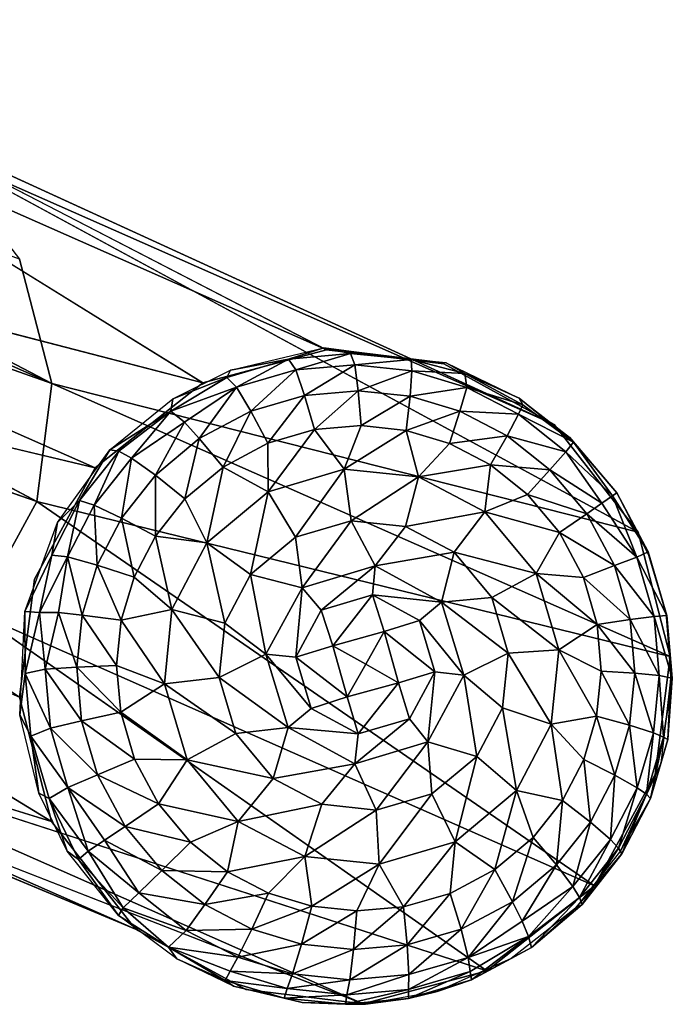
# Model space of a CAD drawing. Units: inches. Extents: x -10.8 to 9.8, y -11.4 to 11.4.
# Drawn here: x 8.8 to 9.5, y -10.9 to -10 of the extents above; entities that cross this region are included whole.
import ezdxf

# ---------------------------------------------------------------- set-up
doc = ezdxf.new("R2010")
doc.units = ezdxf.units.IN
doc.header["$MEASUREMENT"] = 0
doc.layers.add('SEAT-BASE', color=5, linetype='Continuous')
doc.layers.add('SEAT-GLIDES', color=5, linetype='Continuous')

msp = doc.modelspace()

# ---------------------------------------------------------------- linework, layer by layer
at = {"layer": 'SEAT-BASE'}
for points in [[(8.87859, -10.31081, 5.36216), (7.56913, -9.73335, 16.41063), (8.19373, -10.06857, 11.12266)], [(8.18691, -9.94918, 11.11302), (7.56913, -9.73335, 16.41063), (8.87859, -10.31081, 5.36216)], [(8.87859, -10.31081, 5.36216), (8.84776, -10.19142, 5.35226), (8.18691, -9.94918, 11.11302)], [(8.5488, -10.01641, 5.30766), (8.66139, -10.03011, 5.32173), (9.14253, -10.27844, 0.29929)], [(9.14253, -10.27844, 0.29929), (9.02361, -10.31017, 0.28686), (8.5488, -10.01641, 5.30766)], [(8.66139, -10.03011, 5.32173), (8.76731, -10.08812, 5.33732), (9.36104, -10.35014, 0.32895)], [(8.86427, -10.42413, 5.36639), (8.87859, -10.31081, 5.36216), (8.19373, -10.06857, 11.12266)], [(9.44149, -10.45345, 0.34389), (9.36104, -10.35014, 0.32895), (8.76731, -10.08812, 5.33732)], [(8.26833, -10.23656, 5.28593), (8.32667, -10.12969, 5.28726), (8.92039, -10.39171, 0.27889)], [(9.02361, -10.31017, 0.28686), (8.92039, -10.39171, 0.27889), (8.32667, -10.12969, 5.28726)], [(8.80593, -10.531, 5.36507), (8.86427, -10.42413, 5.36639), (8.15844, -10.17739, 11.12516)], [(8.87859, -10.31081, 5.36216), (8.86427, -10.42413, 5.36639), (9.47231, -10.57284, 0.35379)], [(9.47231, -10.57284, 0.35379), (9.44149, -10.45345, 0.34389), (8.87859, -10.31081, 5.36216)], [(8.84774, -10.6119, 0.28179), (8.87856, -10.73128, 0.29169), (8.25401, -10.34987, 5.29016)], [(8.86427, -10.42413, 5.36639), (8.80593, -10.531, 5.36507), (9.39966, -10.79302, 0.3567)], [(9.29644, -10.87456, 0.34873), (9.39966, -10.79302, 0.3567), (8.80593, -10.531, 5.36507)], [(8.87856, -10.73128, 0.29169), (8.95902, -10.83459, 0.30664), (8.36529, -10.57256, 5.31501)], [(8.47121, -10.63057, 5.3306), (8.36529, -10.57256, 5.31501), (8.95902, -10.83459, 0.30664)], [(8.5838, -10.64427, 5.34466), (8.47121, -10.63057, 5.3306), (9.17753, -10.9063, 0.33629)], [(9.17753, -10.9063, 0.33629), (9.29644, -10.87456, 0.34873), (8.5838, -10.64427, 5.34466)]]:
    msp.add_3dface(points, dxfattribs=at)
for points, invisible_edges in [([(8.42989, -10.04815, 5.29523), (8.5488, -10.01641, 5.30766), (9.02361, -10.31017, 0.28686)], 12), ([(8.86427, -10.42413, 5.36639), (7.98388, -10.03559, 12.79295), (8.15844, -10.17739, 11.12516)], 1), ([(8.19373, -10.06857, 11.12266), (7.98388, -10.03559, 12.79295), (8.86427, -10.42413, 5.36639)], 2), ([(9.25512, -10.29214, 0.31336), (9.14253, -10.27844, 0.29929), (8.66139, -10.03011, 5.32173)], 12), ([(9.36104, -10.35014, 0.32895), (9.25512, -10.29214, 0.31336), (8.66139, -10.03011, 5.32173)], 2), ([(8.32667, -10.12969, 5.28726), (8.42989, -10.04815, 5.29523), (9.02361, -10.31017, 0.28686)], 2), ([(8.76731, -10.08812, 5.33732), (8.84776, -10.19142, 5.35226), (9.44149, -10.45345, 0.34389)], 2), ([(8.84776, -10.19142, 5.35226), (8.87859, -10.31081, 5.36216), (9.44149, -10.45345, 0.34389)], 12), ([(8.86206, -10.49858, 0.27756), (8.84774, -10.6119, 0.28179), (8.26833, -10.23656, 5.28593)], 12), ([(8.92039, -10.39171, 0.27889), (8.86206, -10.49858, 0.27756), (8.26833, -10.23656, 5.28593)], 2), ([(9.02361, -10.31017, 0.28686), (9.14253, -10.27844, 0.29929), (8.95902, -10.83459, 0.30664)], 14), ([(9.17753, -10.9063, 0.33629), (8.95902, -10.83459, 0.30664), (9.14253, -10.27844, 0.29929)], 15), ([(9.14253, -10.27844, 0.29929), (9.36104, -10.35014, 0.32895), (9.17753, -10.9063, 0.33629)], 15), ([(9.14253, -10.27844, 0.29929), (9.25512, -10.29214, 0.31336), (9.36104, -10.35014, 0.32895)], 12), ([(8.92039, -10.39171, 0.27889), (9.02361, -10.31017, 0.28686), (8.95902, -10.83459, 0.30664)], 14), ([(8.28484, -10.46926, 5.30006), (8.25401, -10.34987, 5.29016), (8.87856, -10.73128, 0.29169)], 12), ([(9.36104, -10.35014, 0.32895), (9.44149, -10.45345, 0.34389), (9.17753, -10.9063, 0.33629)], 14), ([(8.87856, -10.73128, 0.29169), (8.84774, -10.6119, 0.28179), (8.92039, -10.39171, 0.27889)], 14), ([(8.84774, -10.6119, 0.28179), (8.86206, -10.49858, 0.27756), (8.92039, -10.39171, 0.27889)], 12), ([(8.95902, -10.83459, 0.30664), (8.87856, -10.73128, 0.29169), (8.92039, -10.39171, 0.27889)], 14), ([(9.39966, -10.79302, 0.3567), (9.458, -10.68615, 0.35802), (8.86427, -10.42413, 5.36639)], 2), ([(9.458, -10.68615, 0.35802), (9.47231, -10.57284, 0.35379), (8.86427, -10.42413, 5.36639)], 12), ([(9.44149, -10.45345, 0.34389), (9.47231, -10.57284, 0.35379), (9.17753, -10.9063, 0.33629)], 14), ([(8.36529, -10.57256, 5.31501), (8.28484, -10.46926, 5.30006), (8.87856, -10.73128, 0.29169)], 2), ([(8.80593, -10.531, 5.36507), (8.70271, -10.61254, 5.3571), (9.29644, -10.87456, 0.34873)], 2), ([(9.47231, -10.57284, 0.35379), (9.39966, -10.79302, 0.3567), (9.17753, -10.9063, 0.33629)], 15), ([(9.458, -10.68615, 0.35802), (9.39966, -10.79302, 0.3567), (9.47231, -10.57284, 0.35379)], 2), ([(8.70271, -10.61254, 5.3571), (8.5838, -10.64427, 5.34466), (9.29644, -10.87456, 0.34873)], 12), ([(9.06493, -10.8926, 0.32223), (9.17753, -10.9063, 0.33629), (8.47121, -10.63057, 5.3306)], 12), ([(8.95902, -10.83459, 0.30664), (9.06493, -10.8926, 0.32223), (8.47121, -10.63057, 5.3306)], 2), ([(9.39966, -10.79302, 0.3567), (9.29644, -10.87456, 0.34873), (9.17753, -10.9063, 0.33629)], 12), ([(9.17753, -10.9063, 0.33629), (9.06493, -10.8926, 0.32223), (8.95902, -10.83459, 0.30664)], 12)]:
    msp.add_3dface(points, dxfattribs=dict(at, invisible_edges=invisible_edges))
at = {"layer": 'SEAT-GLIDES'}
for points in [[(9.05019, -10.29803, 0.28937), (9.13992, -10.27665, 0.29889), (9.10598, -10.28745, 0.25838)], [(9.16535, -10.282, 0.26255), (9.10598, -10.28745, 0.25838), (9.13992, -10.27665, 0.29889)], [(9.13992, -10.27665, 0.29889), (9.25735, -10.29105, 0.31354), (9.22371, -10.28784, 0.26646)], [(9.22371, -10.28784, 0.26646), (9.16535, -10.282, 0.26255), (9.13992, -10.27665, 0.29889)], [(9.10598, -10.28745, 0.25838), (9.04682, -10.30509, 0.25381), (9.05019, -10.29803, 0.28937)], [(9.056, -10.31448, 0.21001), (9.04682, -10.30509, 0.25381), (9.10598, -10.28745, 0.25838)], [(9.11287, -10.2979, 0.2143), (9.056, -10.31448, 0.21001), (9.10598, -10.28745, 0.25838)], [(9.11287, -10.2979, 0.2143), (9.10598, -10.28745, 0.25838), (9.16535, -10.282, 0.26255)], [(9.16954, -10.29303, 0.21811), (9.11287, -10.2979, 0.2143), (9.16535, -10.282, 0.26255)], [(9.16954, -10.29303, 0.21811), (9.16535, -10.282, 0.26255), (9.22371, -10.28784, 0.26646)], [(9.22441, -10.29879, 0.22142), (9.16954, -10.29303, 0.21811), (9.22371, -10.28784, 0.26646)], [(9.22371, -10.28784, 0.26646), (9.25735, -10.29105, 0.31354), (9.27518, -10.30136, 0.27773)], [(9.22441, -10.29879, 0.22142), (9.22371, -10.28784, 0.26646), (9.27518, -10.30136, 0.27773)], [(9.27518, -10.30136, 0.27773), (9.25735, -10.29105, 0.31354), (9.32717, -10.3249, 0.32361)], [(8.99486, -10.32573, 0.28426), (9.05019, -10.29803, 0.28937), (9.04682, -10.30509, 0.25381)], [(9.06969, -10.33733, 0.15529), (9.056, -10.31448, 0.21001), (9.11287, -10.2979, 0.2143)], [(9.12137, -10.32227, 0.1592), (9.06969, -10.33733, 0.15529), (9.11287, -10.2979, 0.2143)], [(9.12137, -10.32227, 0.1592), (9.11287, -10.2979, 0.2143), (9.16954, -10.29303, 0.21811)], [(9.17287, -10.31786, 0.16267), (9.12137, -10.32227, 0.1592), (9.16954, -10.29303, 0.21811)], [(9.17287, -10.31786, 0.16267), (9.16954, -10.29303, 0.21811), (9.22441, -10.29879, 0.22142)], [(9.22271, -10.32309, 0.16568), (9.17287, -10.31786, 0.16267), (9.22441, -10.29879, 0.22142)], [(9.22271, -10.32309, 0.16568), (9.22441, -10.29879, 0.22142), (9.27702, -10.31457, 0.22417)], [(9.27702, -10.31457, 0.22417), (9.22441, -10.29879, 0.22142), (9.27518, -10.30136, 0.27773)], [(9.04682, -10.30509, 0.25381), (8.99309, -10.3373, 0.23536), (8.99486, -10.32573, 0.28426)], [(9.056, -10.31448, 0.21001), (8.99309, -10.3373, 0.23536), (9.04682, -10.30509, 0.25381)], [(9.3307, -10.33143, 0.27085), (9.27518, -10.30136, 0.27773), (9.32717, -10.3249, 0.32361)], [(9.27702, -10.31457, 0.22417), (9.27518, -10.30136, 0.27773), (9.3307, -10.33143, 0.27085)], [(9.00602, -10.34815, 0.19099), (8.99309, -10.3373, 0.23536), (9.056, -10.31448, 0.21001)], [(9.02023, -10.3637, 0.15107), (9.00602, -10.34815, 0.19099), (9.056, -10.31448, 0.21001)], [(9.06969, -10.33733, 0.15529), (9.02023, -10.3637, 0.15107), (9.056, -10.31448, 0.21001)], [(9.13094, -10.35511, 0.11188), (9.12137, -10.32227, 0.1592), (9.17287, -10.31786, 0.16267)], [(9.17567, -10.35131, 0.11488), (9.13094, -10.35511, 0.11188), (9.17287, -10.31786, 0.16267)], [(9.17567, -10.35131, 0.11488), (9.17287, -10.31786, 0.16267), (9.22271, -10.32309, 0.16568)], [(9.27052, -10.33745, 0.16817), (9.22271, -10.32309, 0.16568), (9.27702, -10.31457, 0.22417)], [(9.27052, -10.33745, 0.16817), (9.27702, -10.31457, 0.22417), (9.32673, -10.34042, 0.22628)], [(9.32673, -10.34042, 0.22628), (9.27702, -10.31457, 0.22417), (9.3307, -10.33143, 0.27085)], [(8.93437, -10.3744, 0.27964), (8.99486, -10.32573, 0.28426), (8.99309, -10.3373, 0.23536)], [(9.08606, -10.36818, 0.10847), (9.06969, -10.33733, 0.15529), (9.12137, -10.32227, 0.1592)], [(9.13094, -10.35511, 0.11188), (9.08606, -10.36818, 0.10847), (9.12137, -10.32227, 0.1592)], [(9.21897, -10.35587, 0.11749), (9.17567, -10.35131, 0.11488), (9.22271, -10.32309, 0.16568)], [(9.21897, -10.35587, 0.11749), (9.22271, -10.32309, 0.16568), (9.27052, -10.33745, 0.16817)], [(9.3307, -10.33143, 0.27085), (9.32717, -10.3249, 0.32361), (9.37934, -10.36708, 0.28886)], [(9.37934, -10.36708, 0.28886), (9.32717, -10.3249, 0.32361), (9.37559, -10.36245, 0.33132)], [(8.99309, -10.3373, 0.23536), (8.9429, -10.37577, 0.24451), (8.93437, -10.3744, 0.27964)], [(8.95531, -10.3824, 0.20096), (8.9429, -10.37577, 0.24451), (8.99309, -10.3373, 0.23536)], [(9.00602, -10.34815, 0.19099), (8.95531, -10.3824, 0.20096), (8.99309, -10.3373, 0.23536)], [(9.0431, -10.39107, 0.1048), (9.02023, -10.3637, 0.15107), (9.06969, -10.33733, 0.15529)], [(9.08606, -10.36818, 0.10847), (9.0431, -10.39107, 0.1048), (9.06969, -10.33733, 0.15529)], [(9.26049, -10.36839, 0.11964), (9.21897, -10.35587, 0.11749), (9.27052, -10.33745, 0.16817)], [(9.26049, -10.36839, 0.11964), (9.27052, -10.33745, 0.16817), (9.31569, -10.36096, 0.17009)], [(9.31569, -10.36096, 0.17009), (9.27052, -10.33745, 0.16817), (9.32673, -10.34042, 0.22628)], [(9.32673, -10.34042, 0.22628), (9.3307, -10.33143, 0.27085), (9.37934, -10.36708, 0.28886)], [(9.31569, -10.36096, 0.17009), (9.32673, -10.34042, 0.22628), (9.37205, -10.37651, 0.22782)], [(9.37205, -10.37651, 0.22782), (9.32673, -10.34042, 0.22628), (9.37934, -10.36708, 0.28886)], [(8.97817, -10.39901, 0.1471), (8.95531, -10.3824, 0.20096), (9.00602, -10.34815, 0.19099)], [(9.02023, -10.3637, 0.15107), (8.97817, -10.39901, 0.1471), (9.00602, -10.34815, 0.19099)], [(9.0864, -10.4147, 0.06694), (9.08606, -10.36818, 0.10847), (9.13094, -10.35511, 0.11188)], [(9.15932, -10.39309, 0.07259), (9.0864, -10.4147, 0.06694), (9.13094, -10.35511, 0.11188)], [(9.15932, -10.39309, 0.07259), (9.13094, -10.35511, 0.11188), (9.17567, -10.35131, 0.11488)], [(9.15932, -10.39309, 0.07259), (9.17567, -10.35131, 0.11488), (9.21897, -10.35587, 0.11749)], [(9.23059, -10.40053, 0.0769), (9.15932, -10.39309, 0.07259), (9.21897, -10.35587, 0.11749)], [(9.23059, -10.40053, 0.0769), (9.21897, -10.35587, 0.11749), (9.26049, -10.36839, 0.11964)], [(9.00654, -10.42169, 0.10135), (8.97817, -10.39901, 0.1471), (9.02023, -10.3637, 0.15107)], [(9.0431, -10.39107, 0.1048), (9.00654, -10.42169, 0.10135), (9.02023, -10.3637, 0.15107)], [(9.29971, -10.38884, 0.12133), (9.26049, -10.36839, 0.11964), (9.31569, -10.36096, 0.17009)], [(9.29971, -10.38884, 0.12133), (9.31569, -10.36096, 0.17009), (9.35688, -10.39377, 0.1715)], [(9.35688, -10.39377, 0.1715), (9.31569, -10.36096, 0.17009), (9.37205, -10.37651, 0.22782)], [(9.37559, -10.36245, 0.33132), (9.42108, -10.41595, 0.3395), (9.37934, -10.36708, 0.28886)], [(8.88412, -10.44426, 0.27733), (8.93437, -10.3744, 0.27964), (8.90545, -10.42319, 0.24035)], [(8.9429, -10.37577, 0.24451), (8.90545, -10.42319, 0.24035), (8.93437, -10.3744, 0.27964)], [(8.91939, -10.42768, 0.1969), (8.90545, -10.42319, 0.24035), (8.9429, -10.37577, 0.24451)], [(8.95531, -10.3824, 0.20096), (8.91939, -10.42768, 0.1969), (8.9429, -10.37577, 0.24451)], [(9.0864, -10.4147, 0.06694), (9.0431, -10.39107, 0.1048), (9.08606, -10.36818, 0.10847)], [(9.23059, -10.40053, 0.0769), (9.26049, -10.36839, 0.11964), (9.29971, -10.38884, 0.12133)], [(9.37205, -10.37651, 0.22782), (9.37934, -10.36708, 0.28886), (9.41702, -10.41859, 0.25891)], [(9.41702, -10.41859, 0.25891), (9.37934, -10.36708, 0.28886), (9.42108, -10.41595, 0.3395)], [(8.94552, -10.44017, 0.14339), (8.91939, -10.42768, 0.1969), (8.95531, -10.3824, 0.20096)], [(8.97817, -10.39901, 0.1471), (8.94552, -10.44017, 0.14339), (8.95531, -10.3824, 0.20096)], [(9.35688, -10.39377, 0.1715), (9.37205, -10.37651, 0.22782), (9.40674, -10.42588, 0.21362)], [(9.40674, -10.42588, 0.21362), (9.37205, -10.37651, 0.22782), (9.41702, -10.41859, 0.25891)], [(9.02743, -10.46376, 0.06141), (9.00654, -10.42169, 0.10135), (9.0431, -10.39107, 0.1048)], [(9.0864, -10.4147, 0.06694), (9.02743, -10.46376, 0.06141), (9.0431, -10.39107, 0.1048)], [(9.11263, -10.45833, 0.03585), (9.0864, -10.4147, 0.06694), (9.15932, -10.39309, 0.07259)], [(9.1661, -10.44266, 0.03992), (9.11263, -10.45833, 0.03585), (9.15932, -10.39309, 0.07259)], [(9.1661, -10.44266, 0.03992), (9.15932, -10.39309, 0.07259), (9.23059, -10.40053, 0.0769)], [(9.29451, -10.43413, 0.07962), (9.23059, -10.40053, 0.0769), (9.29971, -10.38884, 0.12133)], [(9.29451, -10.43413, 0.07962), (9.29971, -10.38884, 0.12133), (9.33547, -10.41734, 0.12254)], [(9.33547, -10.41734, 0.12254), (9.29971, -10.38884, 0.12133), (9.35688, -10.39377, 0.1715)], [(9.33547, -10.41734, 0.12254), (9.35688, -10.39377, 0.1715), (9.39225, -10.43595, 0.17206)], [(9.39225, -10.43595, 0.17206), (9.35688, -10.39377, 0.1715), (9.40674, -10.42588, 0.21362)], [(8.97815, -10.45743, 0.09814), (8.94552, -10.44017, 0.14339), (8.97817, -10.39901, 0.1471)], [(9.00654, -10.42169, 0.10135), (8.97815, -10.45743, 0.09814), (8.97817, -10.39901, 0.1471)], [(9.21826, -10.44822, 0.04306), (9.1661, -10.44266, 0.03992), (9.23059, -10.40053, 0.0769)], [(9.21826, -10.44822, 0.04306), (9.23059, -10.40053, 0.0769), (9.29451, -10.43413, 0.07962)], [(8.90545, -10.42319, 0.24035), (8.8786, -10.47549, 0.23687), (8.88412, -10.44426, 0.27733)], [(8.8937, -10.47739, 0.1934), (8.8786, -10.47549, 0.23687), (8.90545, -10.42319, 0.24035)], [(8.91939, -10.42768, 0.1969), (8.8937, -10.47739, 0.1934), (8.90545, -10.42319, 0.24035)], [(9.02743, -10.46376, 0.06141), (8.97815, -10.45743, 0.09814), (9.00654, -10.42169, 0.10135)], [(9.06939, -10.4942, 0.03175), (9.02743, -10.46376, 0.06141), (9.0864, -10.4147, 0.06694)], [(9.11263, -10.45833, 0.03585), (9.06939, -10.4942, 0.03175), (9.0864, -10.4147, 0.06694)], [(9.29451, -10.43413, 0.07962), (9.33547, -10.41734, 0.12254), (9.36616, -10.45402, 0.12303)], [(9.36616, -10.45402, 0.12303), (9.33547, -10.41734, 0.12254), (9.39225, -10.43595, 0.17206)], [(9.40674, -10.42588, 0.21362), (9.41702, -10.41859, 0.25891), (9.44012, -10.4775, 0.22826)], [(9.41702, -10.41859, 0.25891), (9.42108, -10.41595, 0.3395), (9.4512, -10.47257, 0.29245)], [(9.44012, -10.4775, 0.22826), (9.41702, -10.41859, 0.25891), (9.4512, -10.47257, 0.29245)], [(9.42108, -10.41595, 0.3395), (9.45109, -10.47461, 0.34614), (9.4512, -10.47257, 0.29245)], [(8.92214, -10.48533, 0.14021), (8.8937, -10.47739, 0.1934), (8.91939, -10.42768, 0.1969)], [(8.94552, -10.44017, 0.14339), (8.92214, -10.48533, 0.14021), (8.91939, -10.42768, 0.1969)], [(9.39225, -10.43595, 0.17206), (9.40674, -10.42588, 0.21362), (9.44012, -10.4775, 0.22826)], [(8.95782, -10.49664, 0.09537), (8.92214, -10.48533, 0.14021), (8.94552, -10.44017, 0.14339)], [(8.97815, -10.45743, 0.09814), (8.95782, -10.49664, 0.09537), (8.94552, -10.44017, 0.14339)], [(9.265, -10.47289, 0.04507), (9.21826, -10.44822, 0.04306), (9.29451, -10.43413, 0.07962)], [(9.265, -10.47289, 0.04507), (9.29451, -10.43413, 0.07962), (9.34365, -10.49328, 0.08035)], [(9.34365, -10.49328, 0.08035), (9.29451, -10.43413, 0.07962), (9.36616, -10.45402, 0.12303)], [(9.36616, -10.45402, 0.12303), (9.39225, -10.43595, 0.17206), (9.41871, -10.48556, 0.17189)], [(9.41871, -10.48556, 0.17189), (9.39225, -10.43595, 0.17206), (9.44012, -10.4775, 0.22826)], [(8.85272, -10.52966, 0.27808), (8.88412, -10.44426, 0.27733), (8.8786, -10.47549, 0.23687)], [(9.11892, -10.5069, 0.01662), (9.11263, -10.45833, 0.03585), (9.1661, -10.44266, 0.03992)], [(9.18898, -10.48585, 0.02209), (9.11892, -10.5069, 0.01662), (9.1661, -10.44266, 0.03992)], [(9.18898, -10.48585, 0.02209), (9.1661, -10.44266, 0.03992), (9.21826, -10.44822, 0.04306)], [(9.18898, -10.48585, 0.02209), (9.21826, -10.44822, 0.04306), (9.265, -10.47289, 0.04507)], [(8.99402, -10.52769, 0.0569), (8.95782, -10.49664, 0.09537), (8.97815, -10.45743, 0.09814)], [(9.02743, -10.46376, 0.06141), (8.99402, -10.52769, 0.0569), (8.97815, -10.45743, 0.09814)], [(9.11892, -10.5069, 0.01662), (9.06939, -10.4942, 0.03175), (9.11263, -10.45833, 0.03585)], [(9.34365, -10.49328, 0.08035), (9.36616, -10.45402, 0.12303), (9.38912, -10.4971, 0.12288)], [(9.38912, -10.4971, 0.12288), (9.36616, -10.45402, 0.12303), (9.41871, -10.48556, 0.17189)], [(9.04487, -10.54097, 0.02841), (8.99402, -10.52769, 0.0569), (9.02743, -10.46376, 0.06141)], [(9.06939, -10.4942, 0.03175), (9.04487, -10.54097, 0.02841), (9.02743, -10.46376, 0.06141)], [(8.8786, -10.47549, 0.23687), (8.8669, -10.53072, 0.21839), (8.85272, -10.52966, 0.27808)], [(8.8937, -10.47739, 0.1934), (8.8669, -10.53072, 0.21839), (8.8786, -10.47549, 0.23687)], [(8.88506, -10.53072, 0.17646), (8.8669, -10.53072, 0.21839), (8.8937, -10.47739, 0.1934)], [(8.90792, -10.53317, 0.13747), (8.88506, -10.53072, 0.17646), (8.8937, -10.47739, 0.1934)], [(8.92214, -10.48533, 0.14021), (8.90792, -10.53317, 0.13747), (8.8937, -10.47739, 0.1934)], [(9.25289, -10.52063, 0.02466), (9.18898, -10.48585, 0.02209), (9.265, -10.47289, 0.04507)], [(9.25289, -10.52063, 0.02466), (9.265, -10.47289, 0.04507), (9.30093, -10.51627, 0.04566)], [(9.30093, -10.51627, 0.04566), (9.265, -10.47289, 0.04507), (9.34365, -10.49328, 0.08035)], [(9.41871, -10.48556, 0.17189), (9.44012, -10.4775, 0.22826), (9.45682, -10.53448, 0.22719)], [(9.44012, -10.4775, 0.22826), (9.4512, -10.47257, 0.29245), (9.46902, -10.53371, 0.28965)], [(9.45682, -10.53448, 0.22719), (9.44012, -10.4775, 0.22826), (9.46902, -10.53371, 0.28965)], [(9.4512, -10.47257, 0.29245), (9.45109, -10.47461, 0.34614), (9.46804, -10.53112, 0.35107)], [(9.46902, -10.53371, 0.28965), (9.4512, -10.47257, 0.29245), (9.46804, -10.53112, 0.35107)], [(8.94544, -10.53818, 0.09298), (8.90792, -10.53317, 0.13747), (8.92214, -10.48533, 0.14021)], [(8.95782, -10.49664, 0.09537), (8.94544, -10.53818, 0.09298), (8.92214, -10.48533, 0.14021)], [(9.13729, -10.52841, 0.00984), (9.11892, -10.5069, 0.01662), (9.18898, -10.48585, 0.02209)], [(9.18664, -10.51386, 0.0136), (9.13729, -10.52841, 0.00984), (9.18898, -10.48585, 0.02209)], [(9.18664, -10.51386, 0.0136), (9.18898, -10.48585, 0.02209), (9.25289, -10.52063, 0.02466)], [(9.38912, -10.4971, 0.12288), (9.41871, -10.48556, 0.17189), (9.43388, -10.53734, 0.1709)], [(9.43388, -10.53734, 0.1709), (9.41871, -10.48556, 0.17189), (9.45682, -10.53448, 0.22719)], [(8.99402, -10.52769, 0.0569), (8.94544, -10.53818, 0.09298), (8.95782, -10.49664, 0.09537)], [(9.08431, -10.57081, 0.01213), (9.04487, -10.54097, 0.02841), (9.06939, -10.4942, 0.03175)], [(9.11892, -10.5069, 0.01662), (9.08431, -10.57081, 0.01213), (9.06939, -10.4942, 0.03175)], [(9.30093, -10.51627, 0.04566), (9.34365, -10.49328, 0.08035), (9.36541, -10.56637, 0.07909)], [(9.34365, -10.49328, 0.08035), (9.38912, -10.4971, 0.12288), (9.40226, -10.54209, 0.12201)], [(9.36541, -10.56637, 0.07909), (9.34365, -10.49328, 0.08035), (9.40226, -10.54209, 0.12201)], [(9.40226, -10.54209, 0.12201), (9.38912, -10.4971, 0.12288), (9.43388, -10.53734, 0.1709)], [(9.11304, -10.57339, 0.0066), (9.08431, -10.57081, 0.01213), (9.11892, -10.5069, 0.01662)], [(9.13729, -10.52841, 0.00984), (9.11304, -10.57339, 0.0066), (9.11892, -10.5069, 0.01662)], [(9.14859, -10.56251, 0.00405), (9.13729, -10.52841, 0.00984), (9.18664, -10.51386, 0.0136)], [(9.19773, -10.54895, 0.00771), (9.14859, -10.56251, 0.00405), (9.18664, -10.51386, 0.0136)], [(9.19773, -10.54895, 0.00771), (9.18664, -10.51386, 0.0136), (9.23163, -10.53825, 0.01549)], [(9.23163, -10.53825, 0.01549), (9.18664, -10.51386, 0.0136), (9.25289, -10.52063, 0.02466)], [(9.25289, -10.52063, 0.02466), (9.30093, -10.51627, 0.04566), (9.31671, -10.56983, 0.04466)], [(9.31671, -10.56983, 0.04466), (9.30093, -10.51627, 0.04566), (9.36541, -10.56637, 0.07909)], [(9.23163, -10.53825, 0.01549), (9.25289, -10.52063, 0.02466), (9.27408, -10.59084, 0.02349)], [(9.27408, -10.59084, 0.02349), (9.25289, -10.52063, 0.02466), (9.31671, -10.56983, 0.04466)], [(8.84802, -10.62881, 0.28271), (8.85272, -10.52966, 0.27808), (8.85313, -10.58932, 0.24417)], [(8.8669, -10.53072, 0.21839), (8.85313, -10.58932, 0.24417), (8.85272, -10.52966, 0.27808)], [(8.87244, -10.58496, 0.18791), (8.85313, -10.58932, 0.24417), (8.8669, -10.53072, 0.21839)], [(8.88506, -10.53072, 0.17646), (8.87244, -10.58496, 0.18791), (8.8669, -10.53072, 0.21839)], [(8.9028, -10.58309, 0.13523), (8.87244, -10.58496, 0.18791), (8.88506, -10.53072, 0.17646)], [(8.90792, -10.53317, 0.13747), (8.9028, -10.58309, 0.13523), (8.88506, -10.53072, 0.17646)], [(8.94096, -10.58154, 0.09103), (8.9028, -10.58309, 0.13523), (8.90792, -10.53317, 0.13747)], [(8.94544, -10.53818, 0.09298), (8.94096, -10.58154, 0.09103), (8.90792, -10.53317, 0.13747)], [(8.99402, -10.52769, 0.0569), (8.98678, -10.59902, 0.05364), (8.94544, -10.53818, 0.09298)], [(9.03945, -10.59318, 0.02604), (8.98678, -10.59902, 0.05364), (8.99402, -10.52769, 0.0569)], [(9.04487, -10.54097, 0.02841), (9.03945, -10.59318, 0.02604), (8.99402, -10.52769, 0.0569)], [(9.14859, -10.56251, 0.00405), (9.11304, -10.57339, 0.0066), (9.13729, -10.52841, 0.00984)], [(9.43388, -10.53734, 0.1709), (9.45682, -10.53448, 0.22719), (9.46182, -10.59123, 0.22534)], [(9.45682, -10.53448, 0.22719), (9.46902, -10.53371, 0.28965), (9.47432, -10.59362, 0.2877)], [(9.46182, -10.59123, 0.22534), (9.45682, -10.53448, 0.22719), (9.47432, -10.59362, 0.2877)], [(9.46902, -10.53371, 0.28965), (9.46804, -10.53112, 0.35107), (9.47301, -10.59223, 0.35489)], [(9.47432, -10.59362, 0.2877), (9.46902, -10.53371, 0.28965), (9.47301, -10.59223, 0.35489)], [(8.98678, -10.59902, 0.05364), (8.94096, -10.58154, 0.09103), (8.94544, -10.53818, 0.09298)], [(9.08431, -10.57081, 0.01213), (9.03945, -10.59318, 0.02604), (9.04487, -10.54097, 0.02841)], [(9.19773, -10.54895, 0.00771), (9.23163, -10.53825, 0.01549), (9.24628, -10.5877, 0.01457)], [(9.24628, -10.5877, 0.01457), (9.23163, -10.53825, 0.01549), (9.27408, -10.59084, 0.02349)], [(9.36541, -10.56637, 0.07909), (9.40226, -10.54209, 0.12201), (9.40619, -10.58688, 0.12056)], [(9.40226, -10.54209, 0.12201), (9.43388, -10.53734, 0.1709), (9.43842, -10.58891, 0.16923)], [(9.40619, -10.58688, 0.12056), (9.40226, -10.54209, 0.12201), (9.43842, -10.58891, 0.16923)], [(9.43842, -10.58891, 0.16923), (9.43388, -10.53734, 0.1709), (9.46182, -10.59123, 0.22534)], [(9.1801, -10.58029, 0.0037), (9.14859, -10.56251, 0.00405), (9.19773, -10.54895, 0.00771)], [(9.1801, -10.58029, 0.0037), (9.19773, -10.54895, 0.00771), (9.2114, -10.59818, 0.00669)], [(9.2114, -10.59818, 0.00669), (9.19773, -10.54895, 0.00771), (9.24628, -10.5877, 0.01457)], [(9.14859, -10.56251, 0.00405), (9.16226, -10.61175, 0.00303), (9.11304, -10.57339, 0.0066)], [(9.1801, -10.58029, 0.0037), (9.16226, -10.61175, 0.00303), (9.14859, -10.56251, 0.00405)], [(9.08431, -10.57081, 0.01213), (9.10553, -10.64101, 0.01061), (9.03945, -10.59318, 0.02604)], [(9.12769, -10.62285, 0.00559), (9.10553, -10.64101, 0.01061), (9.08431, -10.57081, 0.01213)], [(9.11304, -10.57339, 0.0066), (9.12769, -10.62285, 0.00559), (9.08431, -10.57081, 0.01213)], [(9.16226, -10.61175, 0.00303), (9.12769, -10.62285, 0.00559), (9.11304, -10.57339, 0.0066)], [(9.27408, -10.59084, 0.02349), (9.31671, -10.56983, 0.04466), (9.31128, -10.62204, 0.04232)], [(9.31128, -10.62204, 0.04232), (9.31671, -10.56983, 0.04466), (9.35816, -10.63771, 0.07593)], [(9.31671, -10.56983, 0.04466), (9.36541, -10.56637, 0.07909), (9.35816, -10.63771, 0.07593)], [(9.35816, -10.63771, 0.07593), (9.36541, -10.56637, 0.07909), (9.40171, -10.63025, 0.1186)], [(9.36541, -10.56637, 0.07909), (9.40619, -10.58688, 0.12056), (9.40171, -10.63025, 0.1186)], [(8.9028, -10.58309, 0.13523), (8.90734, -10.63466, 0.13351), (8.87244, -10.58496, 0.18791)], [(8.94096, -10.58154, 0.09103), (8.94488, -10.62633, 0.08954), (8.9028, -10.58309, 0.13523)], [(8.94488, -10.62633, 0.08954), (8.90734, -10.63466, 0.13351), (8.9028, -10.58309, 0.13523)], [(8.98678, -10.59902, 0.05364), (8.94488, -10.62633, 0.08954), (8.94096, -10.58154, 0.09103)], [(9.1801, -10.58029, 0.0037), (9.2114, -10.59818, 0.00669), (9.16226, -10.61175, 0.00303)], [(8.85313, -10.58932, 0.24417), (8.85845, -10.64935, 0.24386), (8.84802, -10.62881, 0.28271)], [(8.87244, -10.58496, 0.18791), (8.87745, -10.6417, 0.18603), (8.85313, -10.58932, 0.24417)], [(8.87745, -10.6417, 0.18603), (8.85845, -10.64935, 0.24386), (8.85313, -10.58932, 0.24417)], [(8.90734, -10.63466, 0.13351), (8.87745, -10.6417, 0.18603), (8.87244, -10.58496, 0.18791)], [(9.03945, -10.59318, 0.02604), (9.05523, -10.64674, 0.02494), (8.98678, -10.59902, 0.05364)], [(9.10553, -10.64101, 0.01061), (9.05523, -10.64674, 0.02494), (9.03945, -10.59318, 0.02604)], [(9.2114, -10.59818, 0.00669), (9.24628, -10.5877, 0.01457), (9.22204, -10.63269, 0.01125)], [(9.22204, -10.63269, 0.01125), (9.24628, -10.5877, 0.01457), (9.2395, -10.65475, 0.01864)], [(9.24628, -10.5877, 0.01457), (9.27408, -10.59084, 0.02349), (9.2395, -10.65475, 0.01864)], [(9.2395, -10.65475, 0.01864), (9.27408, -10.59084, 0.02349), (9.28676, -10.66881, 0.03893)], [(9.27408, -10.59084, 0.02349), (9.31128, -10.62204, 0.04232), (9.28676, -10.66881, 0.03893)], [(9.40171, -10.63025, 0.1186), (9.40619, -10.58688, 0.12056), (9.4333, -10.63883, 0.16699)], [(9.40619, -10.58688, 0.12056), (9.43842, -10.58891, 0.16923), (9.4333, -10.63883, 0.16699)], [(9.4333, -10.63883, 0.16699), (9.43842, -10.58891, 0.16923), (9.4562, -10.64616, 0.22286)], [(9.43842, -10.58891, 0.16923), (9.46182, -10.59123, 0.22534), (9.4562, -10.64616, 0.22286)], [(9.4562, -10.64616, 0.22286), (9.46182, -10.59123, 0.22534), (9.46582, -10.65024, 0.26731)], [(9.46182, -10.59123, 0.22534), (9.47432, -10.59362, 0.2877), (9.46582, -10.65024, 0.26731)], [(9.46994, -10.65253, 0.31625), (9.47301, -10.59223, 0.35489), (9.46319, -10.67545, 0.35808)], [(9.46582, -10.65024, 0.26731), (9.47432, -10.59362, 0.2877), (9.46994, -10.65253, 0.31625)], [(9.47432, -10.59362, 0.2877), (9.47301, -10.59223, 0.35489), (9.46994, -10.65253, 0.31625)], [(8.98678, -10.59902, 0.05364), (9.00856, -10.6721, 0.05206), (8.94488, -10.62633, 0.08954)], [(9.05523, -10.64674, 0.02494), (9.00856, -10.6721, 0.05206), (8.98678, -10.59902, 0.05364)], [(9.16226, -10.61175, 0.00303), (9.2114, -10.59818, 0.00669), (9.17268, -10.64724, 0.00757)], [(9.2114, -10.59818, 0.00669), (9.22204, -10.63269, 0.01125), (9.17268, -10.64724, 0.00757)], [(9.16226, -10.61175, 0.00303), (9.17268, -10.64724, 0.00757), (9.12769, -10.62285, 0.00559)], [(9.28676, -10.66881, 0.03893), (9.31128, -10.62204, 0.04232), (9.32476, -10.70163, 0.07126)], [(9.31128, -10.62204, 0.04232), (9.35816, -10.63771, 0.07593), (9.32476, -10.70163, 0.07126)], [(8.86638, -10.70394, 0.28882), (8.84802, -10.62881, 0.28271), (8.85845, -10.64935, 0.24386)], [(8.94488, -10.62633, 0.08954), (8.95803, -10.67131, 0.08863), (8.90734, -10.63466, 0.13351)], [(9.00856, -10.6721, 0.05206), (8.95803, -10.67131, 0.08863), (8.94488, -10.62633, 0.08954)], [(9.12769, -10.62285, 0.00559), (9.17268, -10.64724, 0.00757), (9.10553, -10.64101, 0.01061)], [(9.35816, -10.63771, 0.07593), (9.40171, -10.63025, 0.1186), (9.38933, -10.67178, 0.11621)], [(9.38933, -10.67178, 0.11621), (9.40171, -10.63025, 0.1186), (9.41908, -10.68666, 0.16423)], [(9.40171, -10.63025, 0.1186), (9.4333, -10.63883, 0.16699), (9.41908, -10.68666, 0.16423)], [(8.90734, -10.63466, 0.13351), (8.92251, -10.68643, 0.13246), (8.87745, -10.6417, 0.18603)], [(8.95803, -10.67131, 0.08863), (8.92251, -10.68643, 0.13246), (8.90734, -10.63466, 0.13351)], [(9.10553, -10.64101, 0.01061), (9.09115, -10.69011, 0.02561), (9.05523, -10.64674, 0.02494)], [(9.10553, -10.64101, 0.01061), (9.16943, -10.67581, 0.01353), (9.09115, -10.69011, 0.02561)], [(9.17268, -10.64724, 0.00757), (9.16943, -10.67581, 0.01353), (9.10553, -10.64101, 0.01061)], [(9.22204, -10.63269, 0.01125), (9.2395, -10.65475, 0.01864), (9.16943, -10.67581, 0.01353)], [(9.17268, -10.64724, 0.00757), (9.22204, -10.63269, 0.01125), (9.16943, -10.67581, 0.01353)], [(9.32476, -10.70163, 0.07126), (9.35816, -10.63771, 0.07593), (9.36901, -10.71099, 0.11337)], [(9.35816, -10.63771, 0.07593), (9.38933, -10.67178, 0.11621), (9.36901, -10.71099, 0.11337)], [(9.41908, -10.68666, 0.16423), (9.4333, -10.63883, 0.16699), (9.44056, -10.6988, 0.21984)], [(9.4333, -10.63883, 0.16699), (9.4562, -10.64616, 0.22286), (9.44056, -10.6988, 0.21984)], [(8.87745, -10.6417, 0.18603), (8.89415, -10.69869, 0.18488), (8.85845, -10.64935, 0.24386)], [(8.85845, -10.64935, 0.24386), (8.87608, -10.70935, 0.24427), (8.86638, -10.70394, 0.28882)], [(8.89415, -10.69869, 0.18488), (8.87608, -10.70935, 0.24427), (8.85845, -10.64935, 0.24386)], [(8.92251, -10.68643, 0.13246), (8.89415, -10.69869, 0.18488), (8.87745, -10.6417, 0.18603)], [(9.05523, -10.64674, 0.02494), (9.09115, -10.69011, 0.02561), (9.00856, -10.6721, 0.05206)], [(9.44056, -10.6988, 0.21984), (9.4562, -10.64616, 0.22286), (9.44952, -10.70515, 0.26415)], [(9.4562, -10.64616, 0.22286), (9.46582, -10.65024, 0.26731), (9.44952, -10.70515, 0.26415)], [(9.44952, -10.70515, 0.26415), (9.46582, -10.65024, 0.26731), (9.45335, -10.70916, 0.31412)], [(9.46582, -10.65024, 0.26731), (9.46994, -10.65253, 0.31625), (9.45335, -10.70916, 0.31412)], [(9.16943, -10.67581, 0.01353), (9.2395, -10.65475, 0.01864), (9.19008, -10.72034, 0.03077)], [(9.2395, -10.65475, 0.01864), (9.24354, -10.70467, 0.03475), (9.19008, -10.72034, 0.03077)], [(9.2395, -10.65475, 0.01864), (9.28676, -10.66881, 0.03893), (9.24354, -10.70467, 0.03475)], [(9.45335, -10.70916, 0.31412), (9.46994, -10.65253, 0.31625), (9.46319, -10.67545, 0.35808)], [(9.24354, -10.70467, 0.03475), (9.28676, -10.66881, 0.03893), (9.2658, -10.75068, 0.06548)], [(9.28676, -10.66881, 0.03893), (9.32476, -10.70163, 0.07126), (9.2658, -10.75068, 0.06548)], [(8.95803, -10.67131, 0.08863), (8.98101, -10.7144, 0.08839), (8.92251, -10.68643, 0.13246)], [(9.00856, -10.6721, 0.05206), (8.98101, -10.7144, 0.08839), (8.95803, -10.67131, 0.08863)], [(9.00856, -10.6721, 0.05206), (9.05769, -10.73127, 0.05306), (8.98101, -10.7144, 0.08839)], [(9.09115, -10.69011, 0.02561), (9.05769, -10.73127, 0.05306), (9.00856, -10.6721, 0.05206)], [(9.16943, -10.67581, 0.01353), (9.13793, -10.71479, 0.02767), (9.09115, -10.69011, 0.02561)], [(9.16943, -10.67581, 0.01353), (9.19008, -10.72034, 0.03077), (9.13793, -10.71479, 0.02767)], [(9.36901, -10.71099, 0.11337), (9.38933, -10.67178, 0.11621), (9.39571, -10.73183, 0.16095)], [(9.38933, -10.67178, 0.11621), (9.41908, -10.68666, 0.16423), (9.39571, -10.73183, 0.16095)], [(9.46319, -10.67545, 0.35808), (9.42464, -10.75933, 0.3579), (9.45335, -10.70916, 0.31412)], [(8.92251, -10.68643, 0.13246), (8.94899, -10.73603, 0.13218), (8.89415, -10.69869, 0.18488)], [(8.98101, -10.7144, 0.08839), (8.94899, -10.73603, 0.13218), (8.92251, -10.68643, 0.13246)], [(9.39571, -10.73183, 0.16095), (9.41908, -10.68666, 0.16423), (9.41488, -10.74849, 0.21622)], [(9.41908, -10.68666, 0.16423), (9.44056, -10.6988, 0.21984), (9.41488, -10.74849, 0.21622)], [(9.09115, -10.69011, 0.02561), (9.13793, -10.71479, 0.02767), (9.05769, -10.73127, 0.05306)], [(8.89359, -10.7597, 0.29496), (8.86638, -10.70394, 0.28882), (8.87608, -10.70935, 0.24427)], [(8.89415, -10.69869, 0.18488), (8.91347, -10.75989, 0.2136), (8.87608, -10.70935, 0.24427)], [(8.92938, -10.74921, 0.17067), (8.91347, -10.75989, 0.2136), (8.89415, -10.69869, 0.18488)], [(8.94899, -10.73603, 0.13218), (8.92938, -10.74921, 0.17067), (8.89415, -10.69869, 0.18488)], [(9.19008, -10.72034, 0.03077), (9.24354, -10.70467, 0.03475), (9.19286, -10.7723, 0.06014)], [(9.24354, -10.70467, 0.03475), (9.2658, -10.75068, 0.06548), (9.19286, -10.7723, 0.06014)], [(9.2658, -10.75068, 0.06548), (9.32476, -10.70163, 0.07126), (9.30407, -10.77735, 0.10662)], [(9.32476, -10.70163, 0.07126), (9.34062, -10.74671, 0.11018), (9.30407, -10.77735, 0.10662)], [(9.32476, -10.70163, 0.07126), (9.36901, -10.71099, 0.11337), (9.34062, -10.74671, 0.11018)], [(9.41488, -10.74849, 0.21622), (9.44056, -10.6988, 0.21984), (9.42275, -10.75699, 0.26035)], [(9.44056, -10.6988, 0.21984), (9.44952, -10.70515, 0.26415), (9.42275, -10.75699, 0.26035)], [(9.42275, -10.75699, 0.26035), (9.44952, -10.70515, 0.26415), (9.42602, -10.76243, 0.31093)], [(9.44952, -10.70515, 0.26415), (9.45335, -10.70916, 0.31412), (9.42602, -10.76243, 0.31093)], [(8.87608, -10.70935, 0.24427), (8.90423, -10.76784, 0.26089), (8.89359, -10.7597, 0.29496)], [(8.91347, -10.75989, 0.2136), (8.90423, -10.76784, 0.26089), (8.87608, -10.70935, 0.24427)], [(8.98101, -10.7144, 0.08839), (9.01169, -10.75107, 0.08901), (8.94899, -10.73603, 0.13218)], [(9.05769, -10.73127, 0.05306), (9.01169, -10.75107, 0.08901), (8.98101, -10.7144, 0.08839)], [(9.13793, -10.71479, 0.02767), (9.12161, -10.76487, 0.05593), (9.05769, -10.73127, 0.05306)], [(9.13793, -10.71479, 0.02767), (9.19008, -10.72034, 0.03077), (9.12161, -10.76487, 0.05593)], [(9.34062, -10.74671, 0.11018), (9.36901, -10.71099, 0.11337), (9.36305, -10.77298, 0.1573)], [(9.36901, -10.71099, 0.11337), (9.39571, -10.73183, 0.16095), (9.36305, -10.77298, 0.1573)], [(9.42602, -10.76243, 0.31093), (9.45335, -10.70916, 0.31412), (9.42464, -10.75933, 0.3579)], [(9.19008, -10.72034, 0.03077), (9.19286, -10.7723, 0.06014), (9.12161, -10.76487, 0.05593)], [(9.05769, -10.73127, 0.05306), (9.04744, -10.77959, 0.09018), (9.01169, -10.75107, 0.08901)], [(9.05769, -10.73127, 0.05306), (9.12161, -10.76487, 0.05593), (9.04744, -10.77959, 0.09018)], [(9.36305, -10.77298, 0.1573), (9.39571, -10.73183, 0.16095), (9.37895, -10.7938, 0.21223)], [(9.39571, -10.73183, 0.16095), (9.41488, -10.74849, 0.21622), (9.37895, -10.7938, 0.21223)], [(8.94899, -10.73603, 0.13218), (8.98433, -10.77822, 0.13289), (8.92938, -10.74921, 0.17067)], [(9.01169, -10.75107, 0.08901), (8.98433, -10.77822, 0.13289), (8.94899, -10.73603, 0.13218)], [(8.92938, -10.74921, 0.17067), (8.96222, -10.79968, 0.18535), (8.91347, -10.75989, 0.2136)], [(8.98433, -10.77822, 0.13289), (8.96222, -10.79968, 0.18535), (8.92938, -10.74921, 0.17067)], [(9.01169, -10.75107, 0.08901), (9.04744, -10.77959, 0.09018), (8.98433, -10.77822, 0.13289)], [(9.19286, -10.7723, 0.06014), (9.2658, -10.75068, 0.06548), (9.21622, -10.8133, 0.09969)], [(9.2658, -10.75068, 0.06548), (9.26112, -10.80025, 0.10305), (9.21622, -10.8133, 0.09969)], [(9.2658, -10.75068, 0.06548), (9.30407, -10.77735, 0.10662), (9.26112, -10.80025, 0.10305)], [(9.30407, -10.77735, 0.10662), (9.34062, -10.74671, 0.11018), (9.321, -10.80828, 0.15318)], [(9.34062, -10.74671, 0.11018), (9.36305, -10.77298, 0.1573), (9.321, -10.80828, 0.15318)], [(9.37895, -10.7938, 0.21223), (9.41488, -10.74849, 0.21622), (9.38531, -10.80423, 0.2562)], [(9.41488, -10.74849, 0.21622), (9.42275, -10.75699, 0.26035), (9.38531, -10.80423, 0.2562)], [(8.94289, -10.82136, 0.30404), (8.89359, -10.7597, 0.29496), (8.90423, -10.76784, 0.26089)], [(8.91347, -10.75989, 0.2136), (8.94714, -10.81424, 0.24592), (8.90423, -10.76784, 0.26089)], [(8.96222, -10.79968, 0.18535), (8.94714, -10.81424, 0.24592), (8.91347, -10.75989, 0.2136)], [(9.42464, -10.75933, 0.3579), (9.38145, -10.8143, 0.35565), (9.42602, -10.76243, 0.31093)], [(9.38781, -10.81087, 0.3071), (9.42602, -10.76243, 0.31093), (9.38145, -10.8143, 0.35565)], [(9.38531, -10.80423, 0.2562), (9.42275, -10.75699, 0.26035), (9.38781, -10.81087, 0.3071)], [(9.42275, -10.75699, 0.26035), (9.42602, -10.76243, 0.31093), (9.38781, -10.81087, 0.3071)], [(8.90423, -10.76784, 0.26089), (8.94714, -10.81424, 0.24592), (8.94289, -10.82136, 0.30404)], [(9.12161, -10.76487, 0.05593), (9.08666, -10.80004, 0.09193), (9.04744, -10.77959, 0.09018)], [(9.12161, -10.76487, 0.05593), (9.12817, -10.81254, 0.09412), (9.08666, -10.80004, 0.09193)], [(9.12161, -10.76487, 0.05593), (9.19286, -10.7723, 0.06014), (9.12817, -10.81254, 0.09412)], [(9.19286, -10.7723, 0.06014), (9.1715, -10.81713, 0.09671), (9.12817, -10.81254, 0.09412)], [(9.19286, -10.7723, 0.06014), (9.21622, -10.8133, 0.09969), (9.1715, -10.81713, 0.09671)], [(9.321, -10.80828, 0.15318), (9.36305, -10.77298, 0.1573), (9.3301, -10.82692, 0.19329)], [(9.36305, -10.77298, 0.1573), (9.37895, -10.7938, 0.21223), (9.3301, -10.82692, 0.19329)], [(8.98433, -10.77822, 0.13289), (9.02553, -10.81102, 0.13423), (8.96222, -10.79968, 0.18535)], [(9.04744, -10.77959, 0.09018), (9.02553, -10.81102, 0.13423), (8.98433, -10.77822, 0.13289)], [(9.04744, -10.77959, 0.09018), (9.08666, -10.80004, 0.09193), (9.02553, -10.81102, 0.13423)], [(9.26112, -10.80025, 0.10305), (9.30407, -10.77735, 0.10662), (9.27152, -10.83467, 0.14907)], [(9.30407, -10.77735, 0.10662), (9.321, -10.80828, 0.15318), (9.27152, -10.83467, 0.14907)], [(8.96222, -10.79968, 0.18535), (9.00754, -10.83576, 0.18683), (8.94714, -10.81424, 0.24592)], [(9.02553, -10.81102, 0.13423), (9.00754, -10.83576, 0.18683), (8.96222, -10.79968, 0.18535)], [(9.08666, -10.80004, 0.09193), (9.07069, -10.83454, 0.13627), (9.02553, -10.81102, 0.13423)], [(9.08666, -10.80004, 0.09193), (9.12817, -10.81254, 0.09412), (9.07069, -10.83454, 0.13627)], [(9.21622, -10.8133, 0.09969), (9.26112, -10.80025, 0.10305), (9.21983, -10.84973, 0.1452)], [(9.26112, -10.80025, 0.10305), (9.27152, -10.83467, 0.14907), (9.21983, -10.84973, 0.1452)], [(9.3301, -10.82692, 0.19329), (9.37895, -10.7938, 0.21223), (9.33629, -10.84175, 0.23749)], [(9.37895, -10.7938, 0.21223), (9.38531, -10.80423, 0.2562), (9.33629, -10.84175, 0.23749)], [(9.02553, -10.81102, 0.13423), (9.07069, -10.83454, 0.13627), (9.00754, -10.83576, 0.18683)], [(9.27152, -10.83467, 0.14907), (9.321, -10.80828, 0.15318), (9.27828, -10.86169, 0.20315)], [(9.321, -10.80828, 0.15318), (9.3301, -10.82692, 0.19329), (9.27828, -10.86169, 0.20315)], [(9.33629, -10.84175, 0.23749), (9.38531, -10.80423, 0.2562), (9.33904, -10.85216, 0.30238)], [(9.38531, -10.80423, 0.2562), (9.38781, -10.81087, 0.3071), (9.33904, -10.85216, 0.30238)], [(9.33904, -10.85216, 0.30238), (9.38781, -10.81087, 0.3071), (9.38145, -10.8143, 0.35565)], [(8.94714, -10.81424, 0.24592), (8.99083, -10.852, 0.25518), (8.94289, -10.82136, 0.30404)], [(9.00754, -10.83576, 0.18683), (8.99083, -10.852, 0.25518), (8.94714, -10.81424, 0.24592)], [(9.12817, -10.81254, 0.09412), (9.11848, -10.8489, 0.13879), (9.07069, -10.83454, 0.13627)], [(9.12817, -10.81254, 0.09412), (9.1715, -10.81713, 0.09671), (9.11848, -10.8489, 0.13879)], [(9.1715, -10.81713, 0.09671), (9.16835, -10.85415, 0.14177), (9.11848, -10.8489, 0.13879)], [(9.21622, -10.8133, 0.09969), (9.21983, -10.84973, 0.1452), (9.16835, -10.85415, 0.14177)], [(9.1715, -10.81713, 0.09671), (9.21622, -10.8133, 0.09969), (9.16835, -10.85415, 0.14177)], [(9.38145, -10.8143, 0.35565), (9.31977, -10.86262, 0.35087), (9.33904, -10.85216, 0.30238)], [(8.99873, -10.86317, 0.31284), (8.94289, -10.82136, 0.30404), (8.99083, -10.852, 0.25518)], [(9.3301, -10.82692, 0.19329), (9.33629, -10.84175, 0.23749), (9.27828, -10.86169, 0.20315)], [(9.00754, -10.83576, 0.18683), (9.05725, -10.86161, 0.18907), (8.99083, -10.852, 0.25518)], [(9.07069, -10.83454, 0.13627), (9.05725, -10.86161, 0.18907), (9.00754, -10.83576, 0.18683)], [(9.07069, -10.83454, 0.13627), (9.11848, -10.8489, 0.13879), (9.05725, -10.86161, 0.18907)], [(9.21983, -10.84973, 0.1452), (9.27152, -10.83467, 0.14907), (9.22139, -10.87828, 0.1989)], [(9.27152, -10.83467, 0.14907), (9.27828, -10.86169, 0.20315), (9.22139, -10.87828, 0.1989)], [(9.11848, -10.8489, 0.13879), (9.10982, -10.87739, 0.19184), (9.05725, -10.86161, 0.18907)], [(9.11848, -10.8489, 0.13879), (9.16835, -10.85415, 0.14177), (9.10982, -10.87739, 0.19184)], [(9.27828, -10.86169, 0.20315), (9.33629, -10.84175, 0.23749), (9.2803, -10.87509, 0.24674)], [(9.2803, -10.87509, 0.24674), (9.33629, -10.84175, 0.23749), (9.28157, -10.88318, 0.29757)], [(9.33629, -10.84175, 0.23749), (9.33904, -10.85216, 0.30238), (9.28157, -10.88318, 0.29757)], [(9.04983, -10.87506, 0.23208), (9.04518, -10.88391, 0.27951), (8.99083, -10.852, 0.25518)], [(8.99083, -10.852, 0.25518), (9.04518, -10.88391, 0.27951), (8.99873, -10.86317, 0.31284)], [(9.05725, -10.86161, 0.18907), (9.04983, -10.87506, 0.23208), (8.99083, -10.852, 0.25518)], [(9.16835, -10.85415, 0.14177), (9.16472, -10.88316, 0.19512), (9.10982, -10.87739, 0.19184)], [(9.21983, -10.84973, 0.1452), (9.22139, -10.87828, 0.1989), (9.16472, -10.88316, 0.19512)], [(9.16835, -10.85415, 0.14177), (9.21983, -10.84973, 0.1452), (9.16472, -10.88316, 0.19512)], [(9.28157, -10.88318, 0.29757), (9.33904, -10.85216, 0.30238), (9.31977, -10.86262, 0.35087)], [(9.0531, -10.88934, 0.32066), (8.99873, -10.86317, 0.31284), (9.04518, -10.88391, 0.27951)], [(9.05725, -10.86161, 0.18907), (9.10982, -10.87739, 0.19184), (9.04983, -10.87506, 0.23208)], [(9.27828, -10.86169, 0.20315), (9.2803, -10.87509, 0.24674), (9.221, -10.89239, 0.24233)], [(9.22139, -10.87828, 0.1989), (9.27828, -10.86169, 0.20315), (9.221, -10.89239, 0.24233)], [(9.31977, -10.86262, 0.35087), (9.24852, -10.89436, 0.34408), (9.28157, -10.88318, 0.29757)], [(9.04983, -10.87506, 0.23208), (9.10468, -10.8915, 0.23496), (9.04518, -10.88391, 0.27951)], [(9.10982, -10.87739, 0.19184), (9.10468, -10.8915, 0.23496), (9.04983, -10.87506, 0.23208)], [(9.221, -10.89239, 0.24233), (9.2803, -10.87509, 0.24674), (9.22123, -10.90117, 0.29275)], [(9.2803, -10.87509, 0.24674), (9.28157, -10.88318, 0.29757), (9.22123, -10.90117, 0.29275)], [(9.04518, -10.88391, 0.27951), (9.10174, -10.90079, 0.28381), (9.0531, -10.88934, 0.32066)], [(9.10468, -10.8915, 0.23496), (9.10174, -10.90079, 0.28381), (9.04518, -10.88391, 0.27951)], [(9.10982, -10.87739, 0.19184), (9.16472, -10.88316, 0.19512), (9.10468, -10.8915, 0.23496)], [(9.16472, -10.88316, 0.19512), (9.16192, -10.8975, 0.23839), (9.10468, -10.8915, 0.23496)], [(9.22139, -10.87828, 0.1989), (9.221, -10.89239, 0.24233), (9.16192, -10.8975, 0.23839)], [(9.16472, -10.88316, 0.19512), (9.22139, -10.87828, 0.1989), (9.16192, -10.8975, 0.23839)], [(9.22123, -10.90117, 0.29275), (9.28157, -10.88318, 0.29757), (9.24852, -10.89436, 0.34408)], [(9.11901, -10.90491, 0.32928), (9.0531, -10.88934, 0.32066), (9.10174, -10.90079, 0.28381)], [(9.10468, -10.8915, 0.23496), (9.16192, -10.8975, 0.23839), (9.10174, -10.90079, 0.28381)], [(9.16192, -10.8975, 0.23839), (9.221, -10.89239, 0.24233), (9.16072, -10.90673, 0.28818)], [(9.221, -10.89239, 0.24233), (9.22123, -10.90117, 0.29275), (9.16072, -10.90673, 0.28818)], [(9.24852, -10.89436, 0.34408), (9.17992, -10.90662, 0.33659), (9.22123, -10.90117, 0.29275)], [(9.16192, -10.8975, 0.23839), (9.16072, -10.90673, 0.28818), (9.10174, -10.90079, 0.28381)], [(9.10174, -10.90079, 0.28381), (9.16072, -10.90673, 0.28818), (9.11901, -10.90491, 0.32928)], [(9.17992, -10.90662, 0.33659), (9.11901, -10.90491, 0.32928), (9.16072, -10.90673, 0.28818)], [(9.16072, -10.90673, 0.28818), (9.22123, -10.90117, 0.29275), (9.17992, -10.90662, 0.33659)]]:
    msp.add_3dface(points, dxfattribs=at)

doc.saveas('drawing.dxf')
